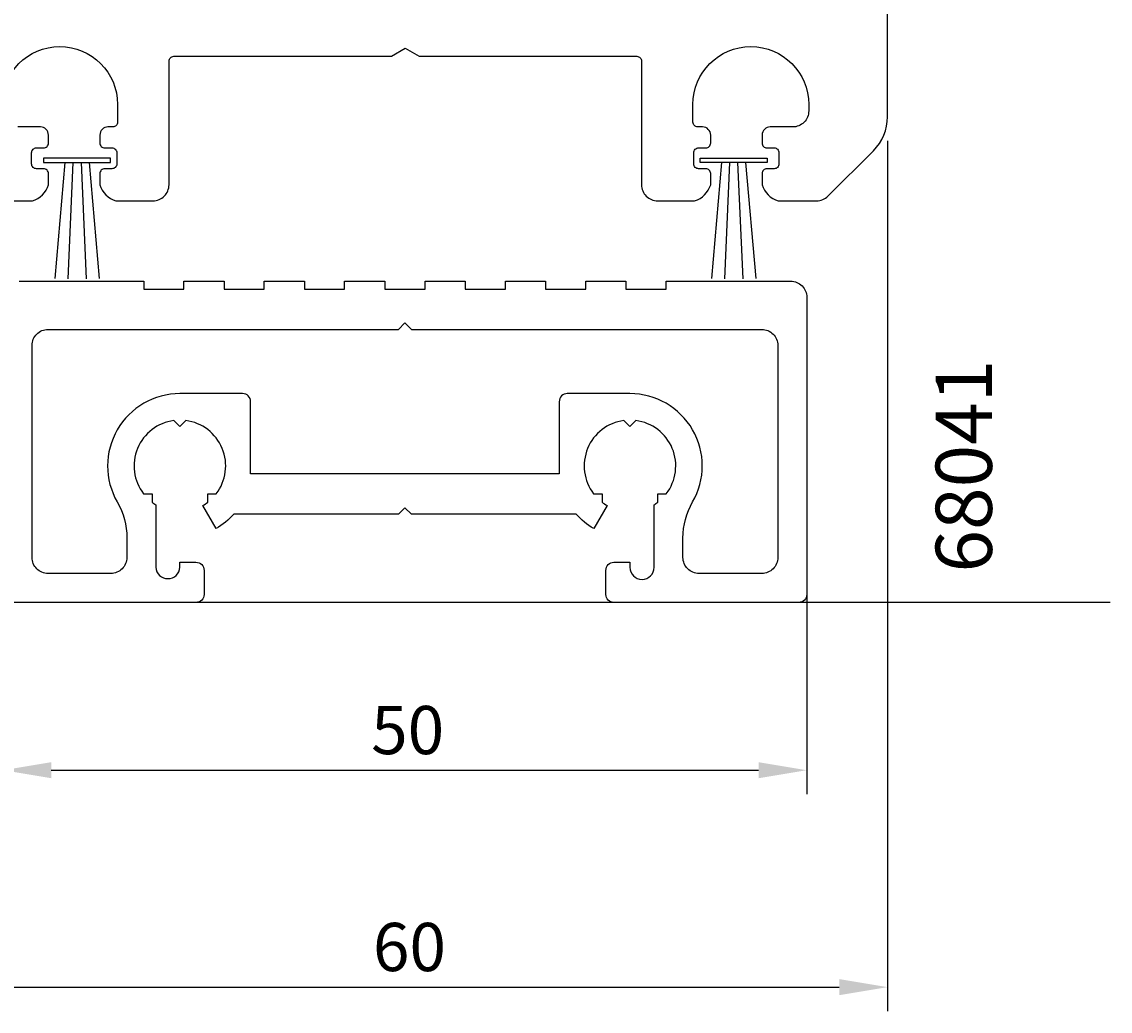
# Model space of a CAD drawing. Extents: x 230 to 340, y 62 to 244.
# Drawn here: x 272 to 340, y 62 to 123 of the extents above; entities that cross this region are included whole.
import ezdxf

# ---------------------------------------------------------------- set-up
doc = ezdxf.new("R2010")
doc.units = 0
doc.header["$LTSCALE"] = 7
doc.header["$PDMODE"] = 3
doc.header["$PDSIZE"] = -5
doc.layers.get('0').update_dxf_attribs({"linetype": 'CONTINUOUS'})
doc.layers.get('DEFPOINTS').update_dxf_attribs({"linetype": 'CONTINUOUS'})
for name, color, linetype in [('SAPA_ANSLUTNING', 6, 'CONTINUOUS'), ('SAPA_ARTIKELNR', 4, 'CONTINUOUS'), ('SAPA_FOGBAND', 2, 'CONTINUOUS'), ('SAPA_MATT', 1, 'CONTINUOUS'), ('SAPA_PROFIL', 7, 'CONTINUOUS')]:
    doc.layers.add(name, color=color, linetype=linetype)
doc.styles.add('ISO', font='isocp3.shx')
doc.dimstyles.get("Standard").update_dxf_attribs({"dimtxt": 0.18, "dimasz": 0.18, "dimexe": 0.18, "dimexo": 0.0625, "dimgap": 0.09, "dimtad": 0, "dimtih": 1, "dimtoh": 1, "dimzin": 0, "dimcen": 0.09, "dimazin": 3, "dimtfac": 1, "dimtofl": 0, "dimtmove": 0, "dimatfit": 3})

# ---------------------------------------------------------------- blocks, each defined once
blk = doc.blocks.new('*U59')
at = {"layer": 'SAPA_MATT', "color": 2, "style": 'ISO'}
blk.add_text('60', height=3, dxfattribs=at).set_placement((293.966, 64.233))
blk = doc.blocks.new('*D53')
at = {"layer": 'DEFPOINTS', "color": 0}
for p in [(265.978, 117.423), (325.978, 117.423), (325.978, 63.233)]:
    blk.add_point(p, dxfattribs=at)
at = {"layer": 'SAPA_MATT'}
for p, q in [((265.978, 115.923), (265.978, 61.733)), ((325.978, 115.923), (325.978, 61.733)), ((268.978, 63.233), (322.978, 63.233))]:
    blk.add_line(p, q, dxfattribs=at)
for points in [[(268.978, 63.733), (268.978, 62.733), (265.978, 63.233)], [(322.978, 63.733), (322.978, 62.733), (325.978, 63.233)]]:
    blk.add_solid(points, dxfattribs=at)
blk.add_blockref('*U59', (0, 0))
blk = doc.blocks.new('*U60')
at = {"layer": 'SAPA_MATT', "color": 2, "style": 'ISO'}
blk.add_text('50', height=3, dxfattribs=at).set_placement((293.855, 77.738))
blk = doc.blocks.new('*D52')
at = {"layer": 'DEFPOINTS', "color": 0}
for p in [(270.956, 89.238), (320.956, 89.238), (320.956, 76.738)]:
    blk.add_point(p, dxfattribs=at)
at = {"layer": 'SAPA_MATT'}
for p, q in [((270.956, 87.738), (270.956, 75.238)), ((320.956, 87.738), (320.956, 75.238)), ((273.956, 76.738), (317.956, 76.738))]:
    blk.add_line(p, q, dxfattribs=at)
for points in [[(273.956, 77.238), (273.956, 76.238), (270.956, 76.738)], [(317.956, 77.238), (317.956, 76.238), (320.956, 76.738)]]:
    blk.add_solid(points, dxfattribs=at)
blk.add_blockref('*U60', (0, 0))

msp = doc.modelspace()

# ---------------------------------------------------------------- linework, layer by layer
at = {"layer": 'SAPA_ANSLUTNING'}
msp.add_line((339.837, 87.181), (257.803, 87.181), dxfattribs=at)
at = {"layer": 'SAPA_FOGBAND'}
for p, q in [((274.803, 114.57), (274.171, 107.347)), ((275.303, 114.57), (274.986, 107.326)), ((275.803, 114.57), (276.119, 107.326)), ((276.303, 114.57), (276.935, 107.347)), ((315.653, 114.57), (315.021, 107.347)), ((316.153, 114.57), (315.837, 107.326)), ((316.653, 114.57), (316.969, 107.326)), ((317.153, 114.57), (317.785, 107.347))]:
    msp.add_line(p, q, dxfattribs=at)
for points in [[(277.638, 114.57), (277.638, 114.849), (273.467, 114.849), (273.467, 114.57)], [(314.318, 114.57), (314.318, 114.849), (318.489, 114.849), (318.489, 114.57)]]:
    msp.add_lwpolyline(points, close=True, dxfattribs=at)
at = {"layer": 'SAPA_PROFIL'}
for points in [[(270.878, 118.181, -1), (278.078, 118.181), (278.078, 117.081, -0.414214), (277.778, 116.781), (277.478, 116.781, 0.414214), (276.978, 116.281), (276.978, 115.781, 0.414214), (277.278, 115.481), (277.728, 115.481, -0.414214), (278.028, 115.181), (278.028, 114.481, -0.414214), (277.728, 114.181), (277.278, 114.181, 0.414214), (276.978, 113.881), (276.978, 113.181, 0.250492), (277.978, 112.181), (280.278, 112.181, 0.414214), (281.278, 113.181), (281.278, 120.881, -0.414214), (281.578, 121.181), (295.112, 121.181), (295.978, 121.681), (296.844, 121.181), (310.378, 121.181, -0.414214), (310.678, 120.881), (310.678, 113.181, 0.414214), (311.678, 112.181), (313.978, 112.181, 0.250492), (314.978, 113.181), (314.978, 113.881, 0.414214), (314.678, 114.181), (314.228, 114.181, -0.414214), (313.928, 114.481), (313.928, 115.181, -0.414214), (314.228, 115.481), (314.678, 115.481, 0.414214), (314.978, 115.781), (314.978, 116.281, 0.414214), (314.478, 116.781), (314.178, 116.781, -0.414214), (313.878, 117.081), (313.878, 118.181, -1), (321.078, 118.181), (321.078, 117.781, -0.414214), (320.078, 116.781), (318.678, 116.781, 0.414214), (318.178, 116.281), (318.178, 115.781, 0.414214), (318.478, 115.481), (318.928, 115.481, -0.414214), (319.228, 115.181), (319.228, 114.481, -0.414214), (318.928, 114.181), (318.478, 114.181, 0.414214), (318.178, 113.881), (318.178, 113.181, 0.250492), (319.178, 112.181), (321.564, 112.181, 0.198912), (322.271, 112.474), (325.099, 115.302, 0.198912), (325.978, 117.423), (325.978, 124.175)], [(270.392, 112.181), (272.778, 112.181, 0.250492), (273.778, 113.181), (273.778, 113.881, 0.414214), (273.478, 114.181), (273.028, 114.181, -0.414214), (272.728, 114.481), (272.728, 115.181, -0.414214), (273.028, 115.481), (273.478, 115.481, 0.414214), (273.778, 115.781), (273.778, 116.281, 0.414214), (273.278, 116.781), (271.878, 116.781, -0.414214)], [(271.956, 107.181), (279.706, 107.181), (279.706, 106.681), (282.206, 106.681), (282.206, 107.181), (284.706, 107.181), (284.706, 106.681), (287.206, 106.681), (287.206, 107.181), (289.706, 107.181), (289.706, 106.681), (292.206, 106.681), (292.206, 107.181), (294.706, 107.181), (294.706, 106.681), (297.206, 106.681), (297.206, 107.181), (299.706, 107.181), (299.706, 106.681), (302.206, 106.681), (302.206, 107.181), (304.706, 107.181), (304.706, 106.681), (307.206, 106.681), (307.206, 107.181), (309.706, 107.181), (309.706, 106.681), (312.206, 106.681), (312.206, 107.181), (319.956, 107.181, -0.414214), (320.956, 106.181), (320.956, 87.681, -0.414214), (320.456, 87.181), (308.956, 87.181, -0.414214), (308.456, 87.681), (308.456, 88.981), (308.456, 89.181, -0.414214), (308.956, 89.681), (309.956, 89.681), (309.956, 89.37, 1), (311.456, 89.37, 0.889223), (311.454, 89.371), (311.456, 89.37), (311.456, 93.257, 0.024781), (311.688, 93.418), (311.688, 93.948), (312.219, 93.948, 0.576596), (310.331, 98.506), (309.956, 98.131), (309.581, 98.506, 0.576596), (307.693, 93.948), (308.224, 93.948), (308.224, 93.418, 0.032454), (308.531, 93.213), (307.706, 91.784, -0.079535), (306.602, 92.681), (296.356, 92.681), (295.956, 93.081), (295.556, 92.681), (285.31, 92.681, -0.079535), (284.206, 91.784), (283.381, 93.213, 0.032454), (283.688, 93.418), (283.688, 93.948), (284.219, 93.948, 0.576596), (282.331, 98.506), (281.956, 98.131), (281.581, 98.506, 0.576596), (279.693, 93.948), (280.224, 93.948), (280.224, 93.418, 0.024781), (280.456, 93.257), (280.456, 89.37), (280.458, 89.371, 0.944861), (281.956, 89.371), (281.956, 89.681), (282.956, 89.681, -0.414214), (283.456, 89.181), (283.456, 88.981), (283.456, 87.681, -0.414214), (282.956, 87.181), (271.456, 87.181, -0.414214)]]:
    msp.add_lwpolyline(points, format="xyb", dxfattribs=at)
msp.add_lwpolyline([(285.856, 100.181), (281.956, 100.181, 0.576922), (278.056, 93.436, -0.131326), (278.656, 91.191), (278.656, 89.981, -0.414214), (277.656, 88.981), (273.756, 88.981, -0.414214), (272.756, 89.981), (272.756, 103.181, -0.414214), (273.756, 104.181), (295.556, 104.181), (295.956, 104.581), (296.356, 104.181), (318.156, 104.181, -0.414214), (319.156, 103.181), (319.156, 89.981, -0.414214), (318.156, 88.981), (314.256, 88.981, -0.414214), (313.256, 89.981), (313.256, 91.191, -0.131326), (313.856, 93.436, 0.576922), (309.956, 100.181), (306.056, 100.181, 0.414214), (305.556, 99.681), (305.556, 95.681), (305.556, 95.181), (286.356, 95.181), (286.356, 95.681), (286.356, 99.681, 0.414214)], format="xyb", close=True, dxfattribs=at)

# ---------------------------------------------------------------- texts
at = {"layer": 'SAPA_ARTIKELNR', "style": 'ISO'}
msp.add_text('68041', height=3.5, rotation=90, dxfattribs=at).set_placement((332.476, 89.043))

# ---------------------------------------------------------------- dimensions: what is measured, and where the dimension line sits
at = {"layer": 'SAPA_MATT'}
for base, p1, p2, picture, middle in [((325.978, 63.233), (265.978, 117.423), (325.978, 117.423), '*D53', (295.978, 65.733)), ((320.956, 76.738), (270.956, 89.238), (320.956, 89.238), '*D52', (295.956, 79.238))]:
    dim = msp.add_linear_dim(base=base, p1=p1, p2=p2, dimstyle='Standard', override={"dimscale": 1}, dxfattribs=at)
    dim.commit()
    dim.dimension.update_dxf_attribs({"geometry": picture, "text_midpoint": middle})

doc.saveas('drawing.dxf')
